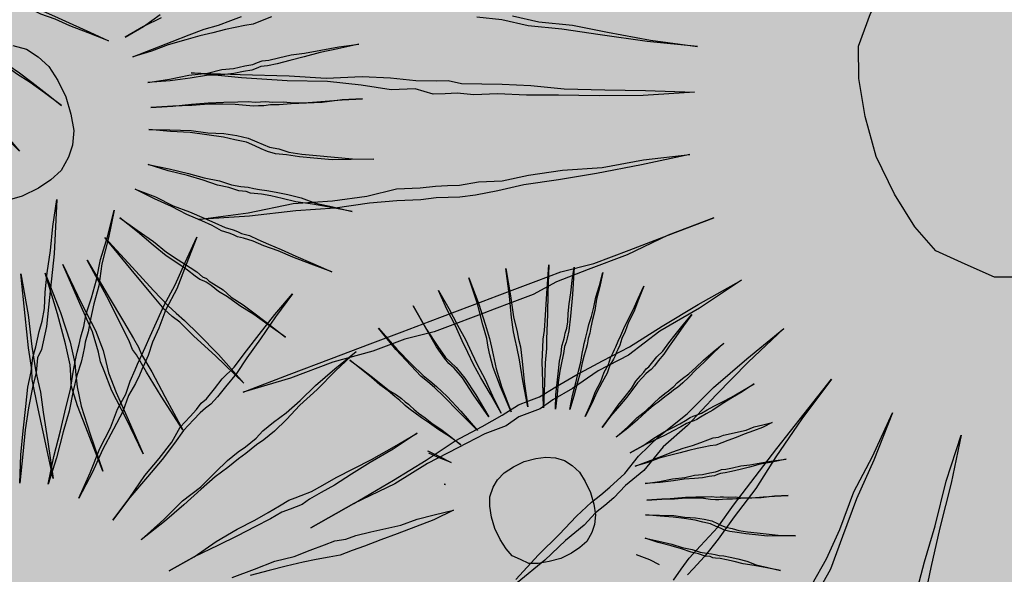
# Model space of a CAD drawing. Extents: x 57783 to 57994, y 18534 to 18831.
# Drawn here: x 57876 to 57877, y 18634 to 18634 of the extents above; entities that cross this region are included whole.
import ezdxf

# ---------------------------------------------------------------- set-up
doc = ezdxf.new("R2010")
doc.units = 0
doc.layers.get('0').update_dxf_attribs({"linetype": 'CONTINUOUS'})
doc.layers.add('VERDE', color=3, linetype='CONTINUOUS')

# ---------------------------------------------------------------- blocks, each defined once
blk = doc.blocks.new('VEG4')
at = {"layer": 'VERDE', "linetype": 'Continuous'}
for points in [[(0.11312, 0.20479), (0.11312, 0.20479), (0.12582, 0.23529), (0.13852, 0.26069), (0.15122, 0.28609), (0.16142, 0.30639), (0.17162, 0.32169), (0.17922, 0.33689), (0.18682, 0.34709), (0.19192, 0.35469), (0.19702, 0.36229), (0.20462, 0.37249), (0.21222, 0.38519), (0.21982, 0.40299), (0.23002, 0.42329), (0.24272, 0.44619), (0.25542, 0.47159), (0.27072, 0.49949), (0.24522, 0.44109), (0.22242, 0.39539), (0.20712, 0.36489), (0.19702, 0.34959), (0.19192, 0.34199), (0.18432, 0.33439), (0.17662, 0.31909), (0.16652, 0.30389), (0.15382, 0.28359), (0.14112, 0.26069), (0.12842, 0.23529), (0.11312, 0.20479)], [(0.14362, 0.19209), (0.14362, 0.19209), (0.16142, 0.21999), (0.17922, 0.24539), (0.19442, 0.26829), (0.20712, 0.28609), (0.21732, 0.30389), (0.22492, 0.31659), (0.23002, 0.32419), (0.23512, 0.33179), (0.24022, 0.33949), (0.24782, 0.34959), (0.25542, 0.36229), (0.26812, 0.37759), (0.28082, 0.39539), (0.29352, 0.41569), (0.31132, 0.43859), (0.32912, 0.46399), (0.31132, 0.43599), (0.29352, 0.41059), (0.28082, 0.38769), (0.26812, 0.36999), (0.25792, 0.35469), (0.25032, 0.34199), (0.24272, 0.33179), (0.24022, 0.32679), (0.23512, 0.31909), (0.23002, 0.31149), (0.21982, 0.29879), (0.20972, 0.28359), (0.19702, 0.26319), (0.18172, 0.24289), (0.16392, 0.21749), (0.14362, 0.19209)], [(0.17162, 0.16409), (0.17162, 0.16409), (0.19442, 0.18699), (0.21482, 0.20989), (0.23512, 0.22769), (0.25032, 0.24539), (0.26562, 0.25819), (0.27572, 0.27089), (0.28592, 0.28099), (0.29102, 0.28609), (0.29612, 0.29119), (0.30622, 0.30139), (0.31642, 0.31149), (0.32912, 0.32419), (0.34432, 0.33949), (0.36472, 0.35729), (0.38502, 0.37759), (0.40792, 0.40039), (0.38502, 0.37499), (0.36472, 0.35219), (0.34432, 0.33439), (0.32912, 0.31659), (0.31642, 0.30389), (0.30622, 0.29119), (0.29862, 0.28359), (0.29352, 0.27849), (0.28842, 0.27339), (0.28082, 0.26579), (0.26812, 0.25559), (0.25542, 0.24039), (0.23762, 0.22509), (0.21732, 0.20729), (0.19702, 0.18699), (0.17162, 0.16409)], [(0.19952, 0.12599), (0.19952, 0.12599), (0.22752, 0.14379), (0.25292, 0.16159), (0.27572, 0.17429), (0.29612, 0.18699), (0.31132, 0.19969), (0.32662, 0.20729), (0.33672, 0.21239), (0.34432, 0.21749), (0.35202, 0.21999), (0.36472, 0.22769), (0.37742, 0.23529), (0.39522, 0.24289), (0.41552, 0.25559), (0.43582, 0.26829), (0.46122, 0.28359), (0.48922, 0.29879), (0.46122, 0.28099), (0.43582, 0.26319), (0.41292, 0.24799), (0.39522, 0.23529), (0.37742, 0.22509), (0.36472, 0.21749), (0.35452, 0.21239), (0.34692, 0.20989), (0.33932, 0.20729), (0.32912, 0.20229), (0.31382, 0.19459), (0.29862, 0.18449), (0.27832, 0.17179), (0.25542, 0.15909), (0.22752, 0.14379), (0.19952, 0.12599)], [(-0.31378, 0.16919), (-0.29848, 0.15909), (-0.27818, 0.14889), (-0.25788, 0.13619), (-0.23248, 0.12089), (-0.20448, 0.10569), (-0.23498, 0.12089), (-0.26298, 0.13619), (-0.28578, 0.14889), (-0.30618, 0.15909), (-0.32138, 0.16919), (-0.33658, 0.17679)], [(0.6502, 0.24237), (0.6502, 0.24237), (0.654, 0.21827), (0.65655, 0.19667), (0.6591, 0.17757), (0.66035, 0.16107), (0.6616, 0.14457), (0.66415, 0.12677), (0.66545, 0.10517), (0.66795, 0.08232), (0.66415, 0.10772), (0.66035, 0.12932), (0.6578, 0.14712), (0.65655, 0.16232), (0.65525, 0.17757), (0.654, 0.19667), (0.65145, 0.21827), (0.6502, 0.24237)], [(0.6883, 0.24367), (0.6883, 0.24367), (0.6883, 0.21062), (0.68705, 0.18647), (0.68575, 0.16872), (0.6845, 0.15852), (0.6832, 0.14962), (0.6807, 0.13312), (0.6794, 0.11027), (0.6794, 0.07977), (0.67815, 0.11152), (0.67815, 0.13567), (0.6794, 0.15092), (0.6807, 0.15982), (0.6832, 0.16997), (0.6845, 0.18647), (0.68705, 0.21187), (0.6883, 0.24367)], [(0.6159, 0.23602), (0.6159, 0.23602), (0.62095, 0.20427), (0.62605, 0.18142), (0.62985, 0.16617), (0.63365, 0.15852), (0.6375, 0.15092), (0.64255, 0.13567), (0.64765, 0.11282), (0.65275, 0.08357), (0.6451, 0.11407), (0.64, 0.13692), (0.63495, 0.15092), (0.63115, 0.15852), (0.6286, 0.16617), (0.62475, 0.18142), (0.62095, 0.20427), (0.6159, 0.23602)], [(0.73275, 0.23857), (0.73275, 0.23857), (0.7264, 0.20682), (0.72135, 0.18267), (0.7188, 0.16487), (0.7175, 0.15597), (0.71625, 0.14712), (0.71245, 0.13057), (0.7061, 0.10772), (0.69975, 0.07847), (0.7048, 0.10897), (0.7099, 0.13312), (0.71245, 0.14837), (0.7137, 0.15727), (0.715, 0.16617), (0.7188, 0.18267), (0.72515, 0.20682), (0.73275, 0.23857)], [(0.56885, 0.22587), (0.56885, 0.22587), (0.5803, 0.19537), (0.59045, 0.17252), (0.5981, 0.15597), (0.6032, 0.14712), (0.60825, 0.13822), (0.6159, 0.12297), (0.62475, 0.10137), (0.63495, 0.07342), (0.62225, 0.10137), (0.61205, 0.12422), (0.6057, 0.13822), (0.60065, 0.14712), (0.59555, 0.15597), (0.5892, 0.17122), (0.57905, 0.19537), (0.56885, 0.22587)], [(0.78105, 0.22462), (0.78105, 0.22462), (0.76835, 0.19412), (0.75945, 0.17122), (0.7518, 0.15347), (0.748, 0.14457), (0.7442, 0.13437), (0.7366, 0.11917), (0.7277, 0.09757), (0.71625, 0.07087), (0.7264, 0.10007), (0.73405, 0.12167), (0.7404, 0.13692), (0.7442, 0.14582), (0.7493, 0.15472), (0.7569, 0.17122), (0.76705, 0.19412), (0.78105, 0.22462)], [(-0.52978, 0.20989), (-0.52978, 0.20989), (-0.49928, 0.19719), (-0.46878, 0.18449), (-0.44588, 0.17429), (-0.42298, 0.16669), (-0.40528, 0.15909), (-0.38998, 0.15139), (-0.37728, 0.14629), (-0.36968, 0.14379), (-0.36208, 0.13869), (-0.34938, 0.13359), (-0.33658, 0.12859), (-0.31888, 0.12089), (-0.29848, 0.11079), (-0.27308, 0.10059), (-0.24768, 0.09039), (-0.21718, 0.07769), (-0.25028, 0.08789), (-0.27818, 0.09809), (-0.30358, 0.10819), (-0.32388, 0.11589), (-0.34168, 0.12349), (-0.35698, 0.12859), (-0.36708, 0.13359), (-0.37478, 0.13619), (-0.38238, 0.13869), (-0.39248, 0.14629), (-0.40778, 0.15139), (-0.42558, 0.16159), (-0.44588, 0.17179), (-0.47128, 0.18189), (-0.49928, 0.19459), (-0.52978, 0.20989)], [(0.22242, 0.09299), (0.22242, 0.09299), (0.25542, 0.10569), (0.28342, 0.11839), (0.30882, 0.12599), (0.33162, 0.13619), (0.34942, 0.14379), (0.36472, 0.14889), (0.37482, 0.15139), (0.38252, 0.15399), (0.39012, 0.15649), (0.40022, 0.16159), (0.41552, 0.16669), (0.43332, 0.17179), (0.45362, 0.17939), (0.47652, 0.18949), (0.50442, 0.19969), (0.53492, 0.20989), (0.50442, 0.19719), (0.47652, 0.18449), (0.45112, 0.17429), (0.43072, 0.16409), (0.41292, 0.15649), (0.39772, 0.15139), (0.38752, 0.14889), (0.37992, 0.14629), (0.37232, 0.14379), (0.36212, 0.14129), (0.34692, 0.13619), (0.32912, 0.13109), (0.30882, 0.12349), (0.28342, 0.11329), (0.25542, 0.10319), (0.22242, 0.09299)], [(0.72895, 0.06452), (0.72895, 0.06452), (0.7353, 0.07977), (0.74165, 0.09247), (0.748, 0.10517), (0.7531, 0.11532), (0.7582, 0.12297), (0.762, 0.13057), (0.7658, 0.13567), (0.76835, 0.13947), (0.7709, 0.14327), (0.7747, 0.14837), (0.7785, 0.15472), (0.7823, 0.16362), (0.7874, 0.17377), (0.79375, 0.18522), (0.8001, 0.19792), (0.80775, 0.21187), (0.795, 0.18267), (0.7836, 0.15982), (0.77595, 0.14457), (0.7709, 0.13692), (0.76835, 0.13312), (0.76455, 0.12932), (0.7607, 0.12167), (0.75565, 0.11407), (0.7493, 0.10392), (0.74295, 0.09247), (0.7366, 0.07977), (0.72895, 0.06452)], [(0.5244, 0.20302), (0.5244, 0.20302), (0.5333, 0.18902), (0.5422, 0.17507), (0.54855, 0.16362), (0.5549, 0.15347), (0.56125, 0.14582), (0.56505, 0.13947), (0.5676, 0.13437), (0.57015, 0.13057), (0.5714, 0.12802), (0.57395, 0.12297), (0.57775, 0.11662), (0.58285, 0.10897), (0.58795, 0.10007), (0.59555, 0.08992), (0.6032, 0.07722), (0.6108, 0.06452), (0.6019, 0.07847), (0.593, 0.08992), (0.5854, 0.10137), (0.57905, 0.11027), (0.57395, 0.11787), (0.57015, 0.12422), (0.5676, 0.12802), (0.56635, 0.13057), (0.56505, 0.13312), (0.5625, 0.13822), (0.5587, 0.14457), (0.55365, 0.15347), (0.54725, 0.16362), (0.5409, 0.17507), (0.5333, 0.18777), (0.5244, 0.20302)], [(0.7442, 0.05817), (0.7442, 0.05817), (0.7531, 0.07212), (0.762, 0.08482), (0.7696, 0.09627), (0.77595, 0.10517), (0.78105, 0.11407), (0.78485, 0.12042), (0.7874, 0.12422), (0.78995, 0.12802), (0.7925, 0.13187), (0.7963, 0.13692), (0.8001, 0.14327), (0.80645, 0.15092), (0.8128, 0.15982), (0.81915, 0.16997), (0.82805, 0.18142), (0.83695, 0.19412), (0.82805, 0.18012), (0.81915, 0.16742), (0.8128, 0.15597), (0.80645, 0.14712), (0.80135, 0.13947), (0.79755, 0.13312), (0.79375, 0.12802), (0.7925, 0.12552), (0.78995, 0.12167), (0.7874, 0.11787), (0.7823, 0.11152), (0.77725, 0.10392), (0.7709, 0.09372), (0.76325, 0.08357), (0.75435, 0.07087), (0.7442, 0.05817)], [(0.7582, 0.04417), (0.7582, 0.04417), (0.7696, 0.05562), (0.7798, 0.06707), (0.78995, 0.07597), (0.79755, 0.08482), (0.8052, 0.09122), (0.81025, 0.09757), (0.81535, 0.10262), (0.8179, 0.10517), (0.82045, 0.10772), (0.8255, 0.11282), (0.8306, 0.11787), (0.83695, 0.12422), (0.84455, 0.13187), (0.85475, 0.14077), (0.8649, 0.15092), (0.87635, 0.16232), (0.8649, 0.14962), (0.85475, 0.13822), (0.84455, 0.12932), (0.83695, 0.12042), (0.8306, 0.11407), (0.8255, 0.10772), (0.8217, 0.10392), (0.81915, 0.10137), (0.8166, 0.09882), (0.8128, 0.09502), (0.80645, 0.08992), (0.8001, 0.08232), (0.7912, 0.07467), (0.78105, 0.06577), (0.7709, 0.05562), (0.7582, 0.04417)], [(-0.56028, 0.11589), (-0.56028, 0.11589), (-0.52718, 0.10819), (-0.49668, 0.10319), (-0.47128, 0.09549), (-0.44848, 0.09039), (-0.42808, 0.08789), (-0.41288, 0.08279), (-0.40268, 0.08029), (-0.39508, 0.07769), (-0.38748, 0.07519), (-0.37478, 0.07269), (-0.35948, 0.06759), (-0.34168, 0.06499), (-0.31888, 0.05999), (-0.29338, 0.05229), (-0.26548, 0.04729), (-0.23498, 0.03959), (-0.26798, 0.04469), (-0.29848, 0.04979), (-0.32388, 0.05489), (-0.34678, 0.05999), (-0.36458, 0.06249), (-0.37978, 0.06499), (-0.38998, 0.06759), (-0.39758, 0.07009), (-0.40528, 0.07269), (-0.41538, 0.07519), (-0.43068, 0.08029), (-0.44848, 0.08539), (-0.47128, 0.09039), (-0.49668, 0.09809), (-0.52718, 0.10569), (-0.56028, 0.11589)], [(-0.05208, -0.11791), (-0.07238, -0.11031), (-0.08758, -0.09501), (-0.10288, -0.07981), (-0.11048, -0.05951), (-0.11558, -0.03411), (-0.11808, -0.00611), (-0.11558, 0.02179), (-0.11048, 0.04729), (-0.10288, 0.06759), (-0.08758, 0.08539), (-0.07238, 0.09809), (-0.05208, 0.10819), (-0.02658, 0.11329), (0.00132, 0.11589)], [(0.77215, 0.02512), (0.77215, 0.02512), (0.78615, 0.03402), (0.79885, 0.04292), (0.81025, 0.04927), (0.82045, 0.05562), (0.82805, 0.06197), (0.8357, 0.06577), (0.84075, 0.06832), (0.84455, 0.07087), (0.8484, 0.07212), (0.85475, 0.07597), (0.8611, 0.07977), (0.87, 0.08357), (0.88015, 0.08992), (0.8903, 0.09627), (0.903, 0.10392), (0.917, 0.11152), (0.903, 0.10262), (0.8903, 0.09372), (0.87885, 0.08612), (0.87, 0.07977), (0.8611, 0.07467), (0.85475, 0.07087), (0.84965, 0.06832), (0.84585, 0.06707), (0.84205, 0.06577), (0.83695, 0.06327), (0.8293, 0.05942), (0.8217, 0.05437), (0.81155, 0.04802), (0.8001, 0.04167), (0.78615, 0.03402), (0.77215, 0.02512)], [(0.24022, 0.04729), (0.24022, 0.04729), (0.27322, 0.05229), (0.30372, 0.05999), (0.33162, 0.06499), (0.35452, 0.06759), (0.37232, 0.07009), (0.38752, 0.07269), (0.40022, 0.07519), (0.40792, 0.07519), (0.41552, 0.07519), (0.42822, 0.07519), (0.44342, 0.07769), (0.46122, 0.08029), (0.48412, 0.08279), (0.50702, 0.08539), (0.53752, 0.09039), (0.56792, 0.09549), (0.53492, 0.08789), (0.50442, 0.08279), (0.47902, 0.07769), (0.45612, 0.07269), (0.43842, 0.07009), (0.42312, 0.06759), (0.41292, 0.06499), (0.40532, 0.06499), (0.39772, 0.06499), (0.38752, 0.06499), (0.37232, 0.06249), (0.35202, 0.05999), (0.32912, 0.05739), (0.30372, 0.05489), (0.27322, 0.05229), (0.24022, 0.04729)], [(0.5719, 0.07167), (0.5727, 0.07087), (0.58285, 0.06072), (0.593, 0.04927), (0.5803, 0.06072), (0.5723, 0.06871)], [(0.7836, 0.00862), (0.7836, 0.00862), (0.8001, 0.01497), (0.8141, 0.02132), (0.8268, 0.02512), (0.8382, 0.03022), (0.8471, 0.03402), (0.85475, 0.03657), (0.8598, 0.03782), (0.86365, 0.03912), (0.86745, 0.04037), (0.8725, 0.04292), (0.88015, 0.04547), (0.88905, 0.04802), (0.8992, 0.05182), (0.91065, 0.05687), (0.9246, 0.06197), (0.93985, 0.06707), (0.9246, 0.06072), (0.91065, 0.05437), (0.89795, 0.04927), (0.88775, 0.04417), (0.87885, 0.04037), (0.87125, 0.03782), (0.86615, 0.03657), (0.86235, 0.03527), (0.85855, 0.03402), (0.85345, 0.03277), (0.84585, 0.03022), (0.83695, 0.02767), (0.8268, 0.02387), (0.8141, 0.01877), (0.8001, 0.01372), (0.7836, 0.00862)], [(0.5763, 0.02868), (0.57775, 0.02767), (0.5763, 0.02859)], [(0.67305, 0.02007), (0.68705, 0.01877), (0.69845, 0.01622), (0.70865, 0.01117), (0.7175, 0.00482), (0.72385, -0.00408), (0.72895, -0.01423), (0.7315, -0.02698), (0.73275, -0.04093), (0.7315, -0.05493), (0.72895, -0.06763), (0.72385, -0.07778), (0.7175, -0.08538), (0.70865, -0.09303), (0.69845, -0.09683), (0.68705, -0.09938), (0.67305, -0.10063), (0.6591, -0.09938), (0.64635, -0.09683), (0.6362, -0.09303), (0.6286, -0.08538), (0.62095, -0.07778), (0.61715, -0.06763), (0.6146, -0.05493), (0.61335, -0.04093), (0.6146, -0.02698), (0.61715, -0.01423), (0.62095, -0.00408), (0.6286, 0.00482), (0.6362, 0.01117), (0.64635, 0.01622), (0.6591, 0.01877), (0.67305, 0.02007)], [(0.30622, 0.01419), (0.33422, 0.01419), (0.35962, 0.01419), (0.38252, 0.01169), (0.40282, 0.01169), (0.42062, 0.01169), (0.43332, 0.01169), (0.44602, 0.00909), (0.45872, 0.00909), (0.47652, 0.00659), (0.49432, 0.00409), (0.51202, 0.00149), (0.53242, 0.00149), (0.55272, -0.00101), (0.57562, -0.00361), (0.55022, -0.00611), (0.52732, -0.00611), (0.50442, -0.00611), (0.48412, -0.00611), (0.46382, -0.00611), (0.44852, -0.00611), (0.43332, -0.00611), (0.42062, -0.00361), (0.40532, -0.00101), (0.39012, 0.00149), (0.36982, 0.00409), (0.34942, 0.00659), (0.32662, 0.00909)], [(0.7925, -0.01423), (0.7925, -0.01423), (0.809, -0.01173), (0.82425, -0.00788), (0.8382, -0.00538), (0.84965, -0.00408), (0.85855, -0.00283), (0.86615, -0.00153), (0.8725, -0.00028), (0.87635, -0.00028), (0.88015, -0.00028), (0.8865, -0.00028), (0.8941, 0.00097), (0.903, 0.00227), (0.91445, 0.00352), (0.9259, 0.00482), (0.94115, 0.00732), (0.95635, 0.00987), (0.93985, 0.00607), (0.9246, 0.00352), (0.9119, 0.00097), (0.90045, -0.00153), (0.8916, -0.00283), (0.88395, -0.00408), (0.87885, -0.00538), (0.87505, -0.00538), (0.87125, -0.00538), (0.86615, -0.00538), (0.85855, -0.00663), (0.8484, -0.00788), (0.83695, -0.00918), (0.82425, -0.01043), (0.809, -0.01173), (0.7925, -0.01423)], [(-0.57298, -0.00361), (-0.57298, -0.00361), (-0.53988, -0.00361), (-0.50938, -0.00361), (-0.48148, -0.00361), (-0.45858, -0.00361), (-0.43828, -0.00361), (-0.42048, -0.00361), (-0.40778, -0.00361), (-0.40018, -0.00361), (-0.38998, -0.00361), (-0.37728, -0.00361), (-0.36208, -0.00361), (-0.34428, -0.00361), (-0.32138, -0.00611), (-0.29598, -0.00611), (-0.26798, -0.00611), (-0.23498, -0.00611), (-0.26798, -0.00611), (-0.29848, -0.00871), (-0.32648, -0.00871), (-0.34938, -0.00871), (-0.36708, -0.01121), (-0.38238, -0.01121), (-0.39508, -0.01121), (-0.40268, -0.01121), (-0.41028, -0.01121), (-0.42298, -0.01121), (-0.43828, -0.01121), (-0.45858, -0.00871), (-0.48148, -0.00871), (-0.50938, -0.00611), (-0.53988, -0.00611), (-0.57298, -0.00361)], [(0.7925, -0.03078), (0.7925, -0.03078), (0.809, -0.03078), (0.8255, -0.03078), (0.8395, -0.03078), (0.8522, -0.03078), (0.86365, -0.03203), (0.8738, -0.03203), (0.8827, -0.03203), (0.88905, -0.03203), (0.8954, -0.03333), (0.90175, -0.03333), (0.91065, -0.03458), (0.91955, -0.03583), (0.9284, -0.03713), (0.9386, -0.03713), (0.94875, -0.03838), (0.9602, -0.03968), (0.9475, -0.04093), (0.93605, -0.04093), (0.9246, -0.04093), (0.91445, -0.04093), (0.9043, -0.04093), (0.89665, -0.04093), (0.88905, -0.04093), (0.8827, -0.03968), (0.87505, -0.03838), (0.86745, -0.03713), (0.8573, -0.03583), (0.8471, -0.03458), (0.8357, -0.03333), (0.8217, -0.03203), (0.80775, -0.03203), (0.7925, -0.03078)], [(-0.56278, -0.10521), (-0.56278, -0.10521), (-0.52978, -0.10011), (-0.49928, -0.09501), (-0.47388, -0.09001), (-0.45098, -0.08491), (-0.43068, -0.08231), (-0.41538, -0.07981), (-0.40268, -0.07731), (-0.39508, -0.07731), (-0.38748, -0.07731), (-0.37478, -0.07471), (-0.35948, -0.07221), (-0.33918, -0.06961), (-0.31888, -0.06711), (-0.29338, -0.06201), (-0.26548, -0.05691), (-0.23248, -0.05181), (-0.26548, -0.05951), (-0.29598, -0.06461), (-0.32138, -0.07221), (-0.34428, -0.07471), (-0.36458, -0.07981), (-0.37978, -0.08231), (-0.38998, -0.08491), (-0.39758, -0.08491), (-0.40528, -0.08491), (-0.41538, -0.08741), (-0.43068, -0.08741), (-0.45098, -0.09001), (-0.47388, -0.09251), (-0.49928, -0.09761), (-0.52978, -0.10011), (-0.56278, -0.10521)], [(0.7963, -0.05363), (0.7963, -0.05363), (0.8128, -0.05743), (0.82805, -0.05998), (0.84205, -0.06378), (0.85345, -0.06508), (0.86235, -0.06763), (0.87125, -0.06888), (0.8776, -0.07018), (0.8814, -0.07018), (0.88525, -0.07018), (0.8903, -0.07143), (0.89795, -0.07268), (0.9081, -0.07398), (0.91825, -0.07653), (0.93095, -0.07903), (0.94495, -0.08158), (0.9602, -0.08538), (0.94365, -0.08288), (0.9297, -0.08033), (0.917, -0.07903), (0.90555, -0.07778), (0.8954, -0.07653), (0.88775, -0.07523), (0.8827, -0.07398), (0.87885, -0.07398), (0.87505, -0.07398), (0.8687, -0.07268), (0.8611, -0.07143), (0.8522, -0.06888), (0.84075, -0.06508), (0.82805, -0.06253), (0.8128, -0.05873), (0.7963, -0.05363)], [(0.7912, -0.07268), (0.7912, -0.07268), (0.80775, -0.07778), (0.8217, -0.08158), (0.8344, -0.08538), (0.84585, -0.08923), (0.856, -0.09303), (0.86365, -0.09558), (0.8687, -0.09813), (0.8725, -0.09938), (0.87635, -0.10063), (0.8814, -0.10318), (0.88905, -0.10573), (0.89665, -0.10953), (0.90685, -0.11333), (0.91955, -0.11718), (0.93225, -0.12098), (0.9475, -0.12608), (0.93225, -0.12098), (0.917, -0.11718), (0.90555, -0.11333), (0.8941, -0.10953), (0.88525, -0.10698), (0.87885, -0.10448), (0.8738, -0.10318), (0.87, -0.10193), (0.86615, -0.10063), (0.8611, -0.09813), (0.85345, -0.09428), (0.84455, -0.09048), (0.8344, -0.08668), (0.8217, -0.08288), (0.80775, -0.07778), (0.7912, -0.07268)], [(-0.44588, -0.18651), (-0.42558, -0.17641), (-0.40778, -0.16871), (-0.39248, -0.16111), (-0.37978, -0.15601), (-0.37218, -0.15351), (-0.36458, -0.15091), (-0.35188, -0.14591), (-0.33918, -0.13821), (-0.32138, -0.13061), (-0.29848, -0.12301), (-0.27568, -0.11281), (-0.24768, -0.10271), (-0.21718, -0.09251), (-0.24768, -0.10521), (-0.27568, -0.11791), (-0.30108, -0.13061), (-0.32138, -0.13821), (-0.33918, -0.14841), (-0.35438, -0.15351), (-0.36458, -0.15861), (-0.37218, -0.16111), (-0.37978, -0.16371), (-0.38998, -0.16871), (-0.40528, -0.17381), (-0.42298, -0.18141), (-0.44588, -0.18911)], [(0.7836, -0.08793), (0.7836, -0.08793), (0.79885, -0.09428), (0.8141, -0.10063), (0.8255, -0.10698), (0.83695, -0.11208), (0.84585, -0.11718), (0.85345, -0.12223), (0.85855, -0.12733), (0.86235, -0.13113), (0.86615, -0.13493), (0.8725, -0.13878), (0.87885, -0.14383), (0.88775, -0.14893), (0.89795, -0.15403), (0.91065, -0.16038), (0.92335, -0.16673), (0.9386, -0.17308), (0.92205, -0.16673), (0.9081, -0.16163), (0.8954, -0.15528), (0.88525, -0.15018), (0.87635, -0.14513), (0.8687, -0.14128), (0.86365, -0.13748), (0.8598, -0.13368), (0.856, -0.12988), (0.8509, -0.12478), (0.8433, -0.11973), (0.8357, -0.11463), (0.82425, -0.10828), (0.8128, -0.10193), (0.79885, -0.09558), (0.7836, -0.08793)], [(0.7734, -0.11333), (0.7734, -0.11333), (0.7874, -0.12223), (0.8001, -0.13113), (0.81025, -0.13878), (0.82045, -0.14513), (0.82805, -0.15148), (0.8344, -0.15528), (0.8395, -0.15783), (0.8433, -0.16038), (0.8471, -0.16288), (0.8522, -0.16543), (0.85855, -0.16928), (0.86615, -0.17433), (0.87505, -0.18068), (0.88395, -0.18833), (0.8954, -0.19593), (0.9081, -0.20483), (0.8941, -0.19593), (0.8814, -0.18833), (0.87, -0.18198), (0.8611, -0.17563), (0.85345, -0.17053), (0.8471, -0.16673), (0.84205, -0.16418), (0.8395, -0.16288), (0.83695, -0.16038), (0.83185, -0.15783), (0.8255, -0.15273), (0.8179, -0.14768), (0.809, -0.14003), (0.79885, -0.13243), (0.78615, -0.12353), (0.7734, -0.11333)], [(0.7569, -0.12733), (0.7569, -0.12733), (0.7696, -0.13878), (0.77791, -0.14807)], [(-0.34678, -0.22461), (-0.33918, -0.21961), (-0.33158, -0.21451), (-0.32138, -0.20941), (-0.30618, -0.20181), (-0.29088, -0.19161), (-0.27058, -0.17891), (-0.25028, -0.16621), (-0.22478, -0.15091), (-0.19938, -0.13571), (-0.22738, -0.15351), (-0.25278, -0.17131), (-0.27308, -0.18651), (-0.29338, -0.19921), (-0.30868, -0.20941), (-0.32138, -0.21701), (-0.33158, -0.22211), (-0.33658, -0.22461)], [(-0.26038, -0.26021), (-0.24518, -0.24751), (-0.22988, -0.23231), (-0.21208, -0.21191), (-0.19178, -0.19411), (-0.16888, -0.17131), (-0.19178, -0.19671), (-0.21208, -0.21701), (-0.22988, -0.23731), (-0.24518, -0.25511), (-0.26038, -0.26781)], [(-0.19688, -0.29071), (-0.18418, -0.27291), (-0.16888, -0.25261), (-0.15118, -0.22721), (-0.13078, -0.20181), (-0.14858, -0.22971), (-0.16638, -0.25511), (-0.18158, -0.27801), (-0.19438, -0.29831)], [(0.69753, -0.49509), (0.71081, -0.50461), (0.72033, -0.51796), (0.72798, -0.53319), (0.73181, -0.55231), (0.73368, -0.57324), (0.73181, -0.59424), (0.72798, -0.61329), (0.72033, -0.62851), (0.71081, -0.63991), (0.69753, -0.65139), (0.68223, -0.65709), (0.66513, -0.66091), (0.64413, -0.66279), (0.62321, -0.66091)], [(0.82331, -0.53319), (0.82331, -0.53319), (0.84806, -0.52944), (0.87093, -0.52366)], [(0.87093, -0.52749), (0.84806, -0.52944), (0.82331, -0.53319)], [(0.82331, -0.55801), (0.82331, -0.55801), (0.84806, -0.55801), (0.87281, -0.55801), (0.89381, -0.55801), (0.91286, -0.55801), (0.93003, -0.55989), (0.94526, -0.55989), (0.95861, -0.55989)], [(0.99101, -0.57324), (0.97953, -0.57324), (0.96813, -0.57324), (0.95861, -0.57136), (0.94713, -0.56941), (0.93573, -0.56754), (0.92051, -0.56559), (0.90521, -0.56371), (0.88811, -0.56184), (0.86711, -0.55989), (0.84618, -0.55989), (0.82331, -0.55801)], [(0.82901, -0.59229), (0.82901, -0.59229), (0.85376, -0.59799), (0.87663, -0.60181), (0.89763, -0.60751), (0.91473, -0.60946), (0.92808, -0.61329), (0.94143, -0.61516), (0.95096, -0.61711), (0.95666, -0.61711), (0.96243, -0.61711), (0.97001, -0.61899), (0.98148, -0.62086), (0.99671, -0.62281), (1.01193, -0.62664), (1.03098, -0.63039), (1.05198, -0.63421), (1.07486, -0.63991), (1.05003, -0.63616), (1.02911, -0.63234), (1.01006, -0.63039), (0.99288, -0.62851), (0.97766, -0.62664), (0.96618, -0.62469), (0.95861, -0.62281), (0.95283, -0.62281), (0.94713, -0.62281), (0.93761, -0.62086), (0.92621, -0.61899), (0.91286, -0.61516), (0.89568, -0.60946), (0.87663, -0.60564), (0.85376, -0.59994), (0.82901, -0.59229)], [(0.82136, -0.62086), (0.82136, -0.62086), (0.84618, -0.62851), (0.86711, -0.63421), (0.88616, -0.63991), (0.90333, -0.64569), (0.91856, -0.65139), (0.93003, -0.65521), (0.93761, -0.65904), (0.94331, -0.66091), (0.94908, -0.66279), (0.95666, -0.66661), (0.96813, -0.67044), (0.97953, -0.67614), (0.99483, -0.68184), (1.01388, -0.68761), (1.03293, -0.69331), (1.05581, -0.70096), (1.03293, -0.69331), (1.01006, -0.68761), (0.99288, -0.68184), (0.97571, -0.67614), (0.96243, -0.67231), (0.95283, -0.66856), (0.94526, -0.66661), (0.93956, -0.66474), (0.93378, -0.66279), (0.92621, -0.65904), (0.91473, -0.65326), (0.90138, -0.64756), (0.88616, -0.64186), (0.86711, -0.63616), (0.84618, -0.62851), (0.82136, -0.62086)], [(0.80996, -0.64374), (0.80996, -0.64374), (0.83283, -0.65326), (0.85571, -0.66279), (0.87281, -0.67231), (0.88998, -0.67996), (0.90333, -0.68761), (0.91473, -0.69519), (0.92238, -0.70284), (0.92808, -0.70854), (0.93378, -0.71424), (0.94331, -0.72001), (0.95283, -0.72759), (0.96618, -0.73524), (0.98148, -0.74289), (1.00053, -0.75241), (1.01958, -0.76194), (1.04246, -0.77146), (1.01763, -0.76194), (0.99671, -0.75429), (0.97766, -0.74476), (0.96243, -0.73711), (0.94908, -0.72954), (0.93761, -0.72376), (0.93003, -0.71806), (0.92426, -0.71236), (0.91856, -0.70666), (0.91091, -0.69901), (0.89951, -0.69144), (0.88811, -0.68379), (0.87093, -0.67426), (0.85376, -0.66474), (0.83283, -0.65521), (0.80996, -0.64374)], [(0.79466, -0.68184), (0.79466, -0.68184), (0.81566, -0.69519), (0.83471, -0.70854), (0.84993, -0.72001), (0.86523, -0.72954), (0.87663, -0.73906), (0.88616, -0.74476), (0.89381, -0.74859), (0.89951, -0.75241), (0.90521, -0.75616), (0.91286, -0.75999), (0.92238, -0.76576), (0.93378, -0.77334), (0.94713, -0.78286), (0.96048, -0.79434), (0.97766, -0.80574), (0.99671, -0.81909), (0.97571, -0.80574), (0.95666, -0.79434), (0.93956, -0.78481), (0.92621, -0.77529), (0.91473, -0.76764), (0.90521, -0.76194), (0.89763, -0.75811), (0.89381, -0.75616), (0.88998, -0.75241), (0.88233, -0.74859), (0.87281, -0.74094), (0.86141, -0.73336), (0.84806, -0.72189), (0.83283, -0.71049), (0.81378, -0.69714), (0.79466, -0.68184)], [(0.76991, -0.70284), (0.76991, -0.70284), (0.78896, -0.72001), (0.80426, -0.73711), (0.81948, -0.75046), (0.83283, -0.76381), (0.84236, -0.77334), (0.85188, -0.78286), (0.85946, -0.78856), (0.86328, -0.79239), (0.86711, -0.79621), (0.87476, -0.80191), (0.88233, -0.80956), (0.89186, -0.81909), (0.90333, -0.83049), (0.91668, -0.84384), (0.93191, -0.85914), (0.94908, -0.87624), (0.93003, -0.85914), (0.91286, -0.84384), (0.89951, -0.83049), (0.88616, -0.81909), (0.87663, -0.80956), (0.86711, -0.80191), (0.86141, -0.79809), (0.85758, -0.79434), (0.85376, -0.79051), (0.84618, -0.78481), (0.83853, -0.77529), (0.82901, -0.76576), (0.81566, -0.75241), (0.80231, -0.73711), (0.78708, -0.72189), (0.76991, -0.70284)], [(0.74133, -0.72759), (0.74133, -0.72759), (0.75468, -0.74859), (0.76803, -0.76764), (0.77756, -0.78481), (0.78708, -0.79809), (0.79661, -0.81144), (0.80231, -0.81909), (0.80613, -0.82674), (0.80996, -0.83049), (0.81183, -0.83431), (0.81753, -0.84196), (0.82331, -0.84961), (0.82901, -0.86101), (0.83853, -0.87436), (0.84806, -0.88959), (0.85946, -0.90864), (0.87093, -0.92769), (0.85758, -0.90676), (0.84618, -0.88959), (0.83471, -0.87436), (0.82518, -0.85914), (0.81753, -0.84961), (0.81183, -0.84009), (0.80801, -0.83431), (0.80613, -0.83244), (0.80231, -0.82861), (0.79848, -0.82291), (0.79278, -0.81339), (0.78513, -0.80191), (0.77561, -0.78856), (0.76608, -0.77146), (0.75468, -0.75046), (0.74133, -0.72759)], [(0.60986, -0.74664), (0.60986, -0.74664), (0.60033, -0.79434), (0.59081, -0.83049), (0.58503, -0.85719), (0.58316, -0.87054), (0.58128, -0.88389), (0.57551, -0.90676), (0.56793, -0.94104), (0.55841, -0.98296), (0.56598, -0.93721), (0.57168, -0.90106), (0.57551, -0.87819), (0.57746, -0.86671), (0.58128, -0.85531), (0.58698, -0.83049), (0.59651, -0.79434), (0.60986, -0.74664)], [(0.71658, -0.74289), (0.71658, -0.74289), (0.73368, -0.78669), (0.74703, -0.82096), (0.75656, -0.84384), (0.76226, -0.85531), (0.76803, -0.86671), (0.77756, -0.88771), (0.79091, -0.91816), (0.80613, -0.96009), (0.78708, -0.91816), (0.77186, -0.88771), (0.76226, -0.86671), (0.75656, -0.85719), (0.75086, -0.84579), (0.74321, -0.82291), (0.73181, -0.78856), (0.71658, -0.74289)], [(0.65936, -0.75429), (0.65936, -0.75429), (0.66318, -0.80386), (0.66701, -0.84009), (0.66701, -0.86484), (0.66513, -0.87819), (0.66318, -0.89154), (0.66318, -0.91629), (0.66513, -0.95056), (0.66701, -0.99444), (0.66318, -0.94869), (0.65936, -0.91246), (0.65936, -0.88771), (0.65936, -0.87624), (0.66131, -0.86484), (0.66318, -0.84009), (0.66131, -0.80386), (0.65936, -0.75429)], [(0.63648, -0.75616), (0.63648, -0.75616), (0.63648, -0.80574), (0.63461, -0.84196), (0.63078, -0.86671), (0.62696, -0.88006), (0.62321, -0.89341), (0.61938, -0.91629), (0.61743, -0.95056), (0.61556, -0.99631), (0.61556, -0.94869), (0.61556, -0.91434), (0.61743, -0.88959), (0.62126, -0.87819), (0.62508, -0.86671), (0.62891, -0.84196), (0.63273, -0.80574), (0.63648, -0.75616)], [(0.68793, -0.75999), (0.68793, -0.75999), (0.69558, -0.80769), (0.70128, -0.84196), (0.70511, -0.86484), (0.70706, -0.87624), (0.70706, -0.88576), (0.71081, -0.90864), (0.71463, -0.94104), (0.72033, -0.98491), (0.71081, -0.93916), (0.70511, -0.90676), (0.70128, -0.88389), (0.69941, -0.87624), (0.69941, -0.86671), (0.69753, -0.84384), (0.69371, -0.80769), (0.68793, -0.75999)]]:
    blk.add_lwpolyline(points, dxfattribs=at)

msp = doc.modelspace()

# ---------------------------------------------------------------- hatches: boundary and pattern name
at = {"ltscale": 4}
h = msp.add_hatch(dxfattribs=at)
h.set_pattern_fill('CROSS', color=256, scale=1.5, style=0)
h.set_pattern_definition([(0, (58112.03288, 22098.16164), (0.375, 0.375), [0.1875, -0.5625]), (90, (58112.12663, 22098.0679), (-0.375, 0.375), [0.1875, -0.5625])])
edge = h.paths.add_edge_path()
edge.add_line((57873.8647, 18620.2127), (57873.8561, 18635.1317))
edge.add_line((57873.8561, 18635.1317), (57912.2952, 18635.2511))
edge.add_line((57912.2952, 18635.2511), (57914.8616, 18628.0697))
edge.add_line((57914.8616, 18628.0697), (57905.9448, 18632.381))
edge.add_line((57905.9448, 18632.381), (57873.8611, 18620.2436))

# ---------------------------------------------------------------- block references
at = {"xscale": 1.733594101482845, "yscale": 1.733594101482845, "zscale": 1.733594101482845, "rotation": 20.71314506827957}
msp.add_blockref('VEG4', (57877.0975, 18634.403), dxfattribs=at)
for p, rotation in [((57874.8158, 18634.9398), 20.71314506827817), ((57875.0721, 18634.6591), 21.230157923746), ((57875.8763, 18633.7078), 20.71314506827817)]:
    msp.add_blockref('VEG4', p, dxfattribs=dict(rotation=rotation))

doc.saveas('drawing.dxf')
